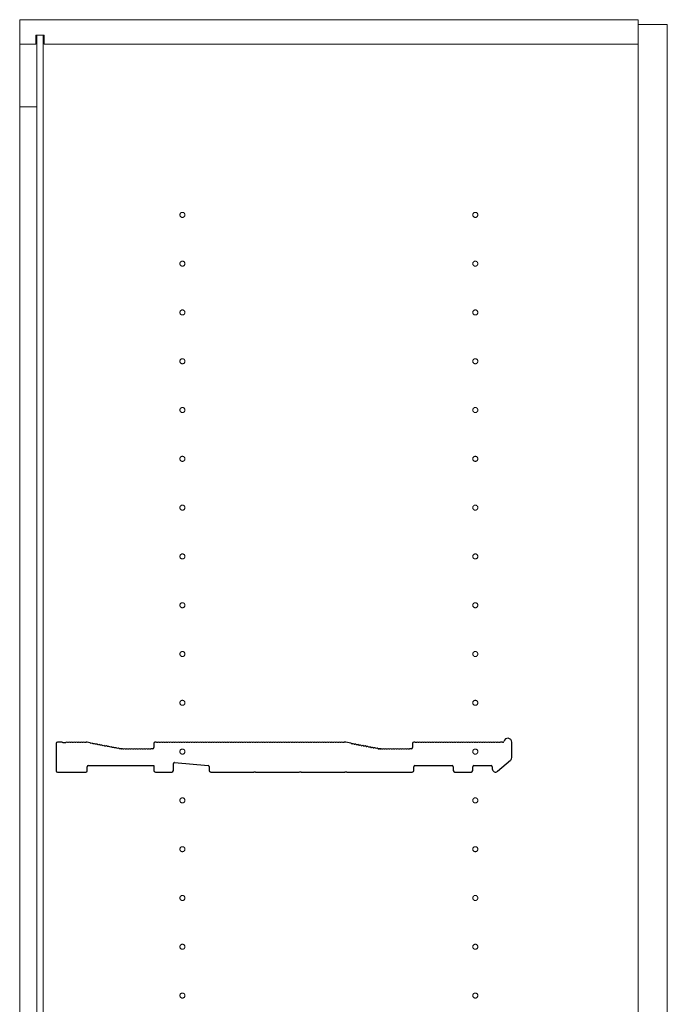
# Model space of a CAD drawing. Units: millimetres. Extents: x 0 to 8410, y 0 to 5940.
# Drawn here: x 1137 to 1535, y 3821 to 4426 of the extents above; entities that cross this region are included whole.
import ezdxf

# ---------------------------------------------------------------- set-up
doc = ezdxf.new("R2010")
doc.units = ezdxf.units.MM
doc.linetypes.add('YCENTER_1', pattern=[13, 10, -1, 1, -1])
doc.layers.add('YKK_11', color=7, linetype='Continuous', lineweight=30)
doc.layers.add('YKK_12', color=2, linetype='Continuous', lineweight=13)

msp = doc.modelspace()

# ---------------------------------------------------------------- linework, layer by layer
at = {"layer": 'YKK_11'}
for p, q in [((1159.45, 3981.02), (1159.45, 3964.12)), ((1162.95, 3981.72), (1160.15, 3981.72)), ((1163.7, 3981.45), (1163.51, 3981.52)), ((1165.19, 3981.45), (1163.7, 3981.45)), ((1165.39, 3981.52), (1165.19, 3981.45)), ((1166.89, 3981.52), (1166.5, 3981.52)), ((1168.39, 3981.52), (1168, 3981.52)), ((1169.89, 3981.52), (1169.5, 3981.52)), ((1171.39, 3981.52), (1171, 3981.52)), ((1172.89, 3981.52), (1172.5, 3981.52)), ((1174.39, 3981.52), (1174, 3981.52)), ((1175.89, 3981.52), (1175.5, 3981.52)), ((1177.39, 3981.52), (1177, 3981.52)), ((1178.38, 3981.72), (1177.95, 3981.72)), ((1180.08, 3981.41), (1178.51, 3981.71)), ((1180.97, 3981.04), (1180.6, 3981.11)), ((1182.44, 3980.76), (1182.07, 3980.83)), ((1183.92, 3980.48), (1183.54, 3980.55)), ((1185.39, 3980.2), (1185.02, 3980.27)), ((1186.86, 3979.91), (1186.49, 3979.99)), ((1188.34, 3979.63), (1187.96, 3979.71)), ((1189.81, 3979.35), (1189.44, 3979.42)), ((1191.28, 3979.07), (1190.91, 3979.14)), ((1192.76, 3978.79), (1192.38, 3978.86)), ((1194.23, 3978.51), (1193.86, 3978.58)), ((1195.7, 3978.23), (1195.33, 3978.3)), ((1197.18, 3977.95), (1196.8, 3978.02)), ((1198.65, 3977.67), (1198.28, 3977.74)), ((1199.38, 3977.73), (1199.24, 3977.76)), ((1199.95, 3977.72), (1199.51, 3977.72)), ((1200.89, 3977.52), (1200.5, 3977.52)), ((1202.39, 3977.52), (1202, 3977.52)), ((1203.89, 3977.52), (1203.5, 3977.52)), ((1205.39, 3977.52), (1205, 3977.52)), ((1206.89, 3977.52), (1206.5, 3977.52)), ((1208.39, 3977.52), (1208, 3977.52)), ((1209.89, 3977.52), (1209.5, 3977.52)), ((1211.39, 3977.52), (1211, 3977.52)), ((1212.89, 3977.52), (1212.5, 3977.52)), ((1214.39, 3977.52), (1214, 3977.52)), ((1215.89, 3977.52), (1215.5, 3977.52)), ((1217.39, 3977.52), (1217, 3977.52)), ((1218.75, 3977.72), (1217.95, 3977.72)), ((1219.45, 3981.02), (1219.45, 3978.42)), ((1220.95, 3981.72), (1220.15, 3981.72)), ((1221.89, 3981.52), (1221.5, 3981.52)), ((1223.39, 3981.52), (1223, 3981.52)), ((1224.89, 3981.52), (1224.5, 3981.52)), ((1226.39, 3981.52), (1226, 3981.52)), ((1227.89, 3981.52), (1227.5, 3981.52)), ((1229.39, 3981.52), (1229, 3981.52)), ((1230.89, 3981.52), (1230.5, 3981.52)), ((1232.39, 3981.52), (1232, 3981.52)), ((1233.89, 3981.52), (1233.5, 3981.52)), ((1235.39, 3981.52), (1235, 3981.52)), ((1236.89, 3981.52), (1236.5, 3981.52)), ((1238.39, 3981.52), (1238, 3981.52)), ((1239.89, 3981.52), (1239.5, 3981.52)), ((1241.39, 3981.52), (1241, 3981.52)), ((1242.89, 3981.52), (1242.5, 3981.52)), ((1244.39, 3981.52), (1244, 3981.52)), ((1245.89, 3981.52), (1245.5, 3981.52)), ((1247.39, 3981.52), (1247, 3981.52)), ((1248.89, 3981.52), (1248.5, 3981.52)), ((1250.39, 3981.52), (1250, 3981.52)), ((1251.89, 3981.52), (1251.5, 3981.52)), ((1253.39, 3981.52), (1253, 3981.52)), ((1254.89, 3981.52), (1254.5, 3981.52)), ((1256.39, 3981.52), (1256, 3981.52)), ((1257.89, 3981.52), (1257.5, 3981.52)), ((1259.39, 3981.52), (1259, 3981.52)), ((1260.89, 3981.52), (1260.5, 3981.52)), ((1262.39, 3981.52), (1262, 3981.52)), ((1263.89, 3981.52), (1263.5, 3981.52)), ((1265.39, 3981.52), (1265, 3981.52)), ((1266.89, 3981.52), (1266.5, 3981.52)), ((1268.39, 3981.52), (1268, 3981.52)), ((1269.89, 3981.52), (1269.5, 3981.52)), ((1271.39, 3981.52), (1271, 3981.52)), ((1272.89, 3981.52), (1272.5, 3981.52)), ((1274.39, 3981.52), (1274, 3981.52)), ((1275.89, 3981.52), (1275.5, 3981.52)), ((1277.39, 3981.52), (1277, 3981.52)), ((1278.89, 3981.52), (1278.5, 3981.52)), ((1280.39, 3981.52), (1280, 3981.52)), ((1281.89, 3981.52), (1281.5, 3981.52)), ((1283.39, 3981.52), (1283, 3981.52)), ((1284.89, 3981.52), (1284.5, 3981.52)), ((1286.39, 3981.52), (1286, 3981.52)), ((1287.89, 3981.52), (1287.5, 3981.52)), ((1289.39, 3981.52), (1289, 3981.52)), ((1290.89, 3981.52), (1290.5, 3981.52)), ((1292.39, 3981.52), (1292, 3981.52)), ((1293.89, 3981.52), (1293.5, 3981.52)), ((1295.39, 3981.52), (1295, 3981.52)), ((1296.89, 3981.52), (1296.5, 3981.52)), ((1298.39, 3981.52), (1298, 3981.52)), ((1299.89, 3981.52), (1299.5, 3981.52)), ((1301.39, 3981.52), (1301, 3981.52)), ((1302.89, 3981.52), (1302.5, 3981.52)), ((1304.39, 3981.52), (1304, 3981.52)), ((1305.89, 3981.52), (1305.5, 3981.52)), ((1307.39, 3981.52), (1307, 3981.52)), ((1308.89, 3981.52), (1308.5, 3981.52)), ((1310.39, 3981.52), (1310, 3981.52)), ((1311.89, 3981.52), (1311.5, 3981.52)), ((1313.39, 3981.52), (1313, 3981.52)), ((1314.89, 3981.52), (1314.5, 3981.52)), ((1316.39, 3981.52), (1316, 3981.52)), ((1317.89, 3981.52), (1317.5, 3981.52)), ((1319.39, 3981.52), (1319, 3981.52)), ((1320.89, 3981.52), (1320.5, 3981.52)), ((1322.39, 3981.52), (1322, 3981.52)), ((1323.89, 3981.52), (1323.5, 3981.52)), ((1325.39, 3981.52), (1325, 3981.52)), ((1326.89, 3981.52), (1326.5, 3981.52)), ((1328.39, 3981.52), (1328, 3981.52)), ((1329.89, 3981.52), (1329.5, 3981.52)), ((1331.39, 3981.52), (1331, 3981.52)), ((1332.89, 3981.52), (1332.5, 3981.52)), ((1334.39, 3981.52), (1334, 3981.52)), ((1335.89, 3981.52), (1335.5, 3981.52)), ((1337.45, 3981.72), (1336.45, 3981.72)), ((1340.56, 3981.13), (1337.45, 3981.72)), ((1341.07, 3980.83), (1341.44, 3980.76)), ((1342.54, 3980.55), (1342.92, 3980.48)), ((1344.02, 3980.27), (1344.39, 3980.2)), ((1345.49, 3979.99), (1345.86, 3979.91)), ((1346.96, 3979.71), (1347.34, 3979.63)), ((1348.44, 3979.42), (1348.81, 3979.35)), ((1349.91, 3979.14), (1350.28, 3979.07)), ((1351.38, 3978.86), (1351.76, 3978.79)), ((1352.86, 3978.58), (1353.23, 3978.51)), ((1354.33, 3978.3), (1354.7, 3978.23)), ((1355.8, 3978.02), (1356.18, 3977.95)), ((1357.28, 3977.74), (1357.65, 3977.67)), ((1358.38, 3977.73), (1358.24, 3977.76)), ((1358.24, 3977.76), (1358.38, 3977.73)), ((1358.51, 3977.72), (1358.95, 3977.72)), ((1358.95, 3977.72), (1358.51, 3977.72)), ((1359.89, 3977.52), (1359.5, 3977.52)), ((1361.39, 3977.52), (1361, 3977.52)), ((1362.89, 3977.52), (1362.5, 3977.52)), ((1364.39, 3977.52), (1364, 3977.52)), ((1365.89, 3977.52), (1365.5, 3977.52)), ((1367.39, 3977.52), (1367, 3977.52)), ((1368.89, 3977.52), (1368.5, 3977.52)), ((1370.39, 3977.52), (1370, 3977.52)), ((1371.89, 3977.52), (1371.5, 3977.52)), ((1373.39, 3977.52), (1373, 3977.52)), ((1374.89, 3977.52), (1374.5, 3977.52)), ((1376.39, 3977.52), (1376, 3977.52)), ((1377.75, 3977.72), (1376.95, 3977.72)), ((1378.45, 3981.02), (1378.45, 3978.42)), ((1379.95, 3981.72), (1379.15, 3981.72)), ((1380.89, 3981.52), (1380.5, 3981.52)), ((1382.39, 3981.52), (1382, 3981.52)), ((1383.89, 3981.52), (1383.5, 3981.52)), ((1385.39, 3981.52), (1385, 3981.52)), ((1386.89, 3981.52), (1386.5, 3981.52)), ((1388.39, 3981.52), (1388, 3981.52)), ((1389.89, 3981.52), (1389.5, 3981.52)), ((1391.39, 3981.52), (1391, 3981.52)), ((1392.89, 3981.52), (1392.5, 3981.52)), ((1394.39, 3981.52), (1394, 3981.52)), ((1395.89, 3981.52), (1395.5, 3981.52)), ((1397.39, 3981.52), (1397, 3981.52)), ((1398.89, 3981.52), (1398.5, 3981.52)), ((1400.39, 3981.52), (1400, 3981.52)), ((1401.89, 3981.52), (1401.5, 3981.52)), ((1403.39, 3981.52), (1403, 3981.52)), ((1404.89, 3981.52), (1404.5, 3981.52)), ((1406.39, 3981.52), (1406, 3981.52)), ((1407.89, 3981.52), (1407.5, 3981.52)), ((1409.39, 3981.52), (1409, 3981.52)), ((1410.89, 3981.52), (1410.5, 3981.52)), ((1412.39, 3981.52), (1412, 3981.52)), ((1413.89, 3981.52), (1413.5, 3981.52)), ((1415.39, 3981.52), (1415, 3981.52)), ((1416.89, 3981.52), (1416.5, 3981.52)), ((1418.39, 3981.52), (1418, 3981.52)), ((1419.89, 3981.52), (1419.5, 3981.52)), ((1421.39, 3981.52), (1421, 3981.52)), ((1422.89, 3981.52), (1422.5, 3981.52)), ((1424.39, 3981.52), (1424, 3981.52)), ((1425.89, 3981.52), (1425.5, 3981.52)), ((1427.39, 3981.52), (1427, 3981.52)), ((1428.89, 3981.52), (1428.5, 3981.52)), ((1430.39, 3981.52), (1430, 3981.52)), ((1431.89, 3981.52), (1431.5, 3981.52)), ((1433.82, 3981.72), (1432.45, 3981.72)), ((1439.45, 3972.34), (1439.45, 3981.72)), ((1178.45, 3964.12), (1178.45, 3966.72)), ((1179.15, 3967.42), (1219.45, 3967.42)), ((1219.45, 3967.42), (1219.45, 3964.42)), ((1231.45, 3964.42), (1231.45, 3968.66)), ((1232.21, 3969.35), (1252.81, 3967.48)), ((1253.45, 3966.78), (1253.45, 3964.42)), ((1379.25, 3964.42), (1379.25, 3966.72)), ((1379.95, 3967.42), (1402.75, 3967.42)), ((1403.45, 3966.72), (1403.45, 3964.42)), ((1415.45, 3964.42), (1415.45, 3966.72)), ((1416.15, 3967.42), (1426.75, 3967.42)), ((1427.45, 3966.72), (1427.45, 3965.42)), ((1430.75, 3963.91), (1438.75, 3970.82)), ((1160.15, 3963.42), (1177.75, 3963.42)), ((1220.45, 3963.42), (1230.45, 3963.42)), ((1254.45, 3963.42), (1280.87, 3963.42)), ((1280.87, 3963.42), (1281.12, 3963.55)), ((1281.12, 3963.55), (1281.77, 3963.55)), ((1281.77, 3963.55), (1282.02, 3963.42)), ((1282.02, 3963.42), (1308.87, 3963.42)), ((1308.87, 3963.42), (1309.12, 3963.55)), ((1309.12, 3963.55), (1309.77, 3963.55)), ((1309.77, 3963.55), (1310.02, 3963.42)), ((1310.02, 3963.42), (1336.87, 3963.42)), ((1336.87, 3963.42), (1337.12, 3963.55)), ((1337.12, 3963.55), (1337.77, 3963.55)), ((1337.77, 3963.55), (1338.02, 3963.42)), ((1338.02, 3963.42), (1378.25, 3963.42)), ((1404.45, 3963.42), (1414.45, 3963.42))]:
    msp.add_line(p, q, dxfattribs=at)
for centre, radius, start, end in [((1436.95, 3981.72), 2.5, 0, 167.36437), ((1160.15, 3981.02), 0.7, 90, 180), ((1162.95, 3980.84), 0.88, 50.46055, 90), ((1165.95, 3980.84), 0.88, 50.536, 129.53945), ((1167.45, 3980.84), 0.88, 50.536, 129.464), ((1168.95, 3980.84), 0.88, 50.536, 129.464), ((1170.45, 3980.84), 0.88, 50.536, 129.464), ((1171.95, 3980.84), 0.88, 50.536, 129.464), ((1173.45, 3980.84), 0.88, 50.536, 129.464), ((1174.95, 3980.84), 0.88, 50.536, 129.464), ((1176.45, 3980.84), 0.88, 50.536, 129.464), ((1177.95, 3980.84), 0.88, 90, 129.464), ((1178.38, 3981.02), 0.7, 79.2157, 90), ((1179.92, 3980.55), 0.88, 39.75171, 79.2157), ((1181.39, 3980.27), 0.88, 39.75171, 118.6797), ((1182.87, 3979.98), 0.88, 39.75171, 118.6797), ((1184.34, 3979.7), 0.88, 39.75171, 118.6797), ((1185.81, 3979.42), 0.88, 39.75171, 118.6797), ((1187.29, 3979.14), 0.88, 39.75171, 118.6797), ((1188.76, 3978.86), 0.88, 39.75171, 118.6797), ((1190.23, 3978.58), 0.88, 39.75171, 118.6797), ((1191.71, 3978.3), 0.88, 39.75171, 118.6797), ((1193.18, 3978.02), 0.88, 39.75171, 118.6797), ((1194.65, 3977.74), 0.88, 39.75171, 118.6797), ((1196.13, 3977.46), 0.88, 39.75171, 118.6797), ((1197.6, 3977.18), 0.88, 39.75171, 118.6797), ((1199.07, 3976.9), 0.88, 79.2157, 118.6797), ((1199.51, 3978.42), 0.7, 259.2157, 270), ((1199.95, 3976.84), 0.88, 50.536, 90), ((1201.45, 3976.84), 0.88, 50.536, 129.464), ((1202.95, 3976.84), 0.88, 50.536, 129.464), ((1204.45, 3976.84), 0.88, 50.536, 129.464), ((1205.95, 3976.84), 0.88, 50.536, 129.464), ((1207.45, 3976.84), 0.88, 50.536, 129.464), ((1208.95, 3976.84), 0.88, 50.536, 129.464), ((1210.45, 3976.84), 0.88, 50.536, 129.464), ((1211.95, 3976.84), 0.88, 50.536, 129.464), ((1213.45, 3976.84), 0.88, 50.536, 129.464), ((1214.95, 3976.84), 0.88, 50.536, 129.464), ((1216.45, 3976.84), 0.88, 50.536, 129.464), ((1217.95, 3976.84), 0.88, 90, 129.464), ((1218.75, 3978.42), 0.7, 270, 0), ((1220.15, 3981.02), 0.7, 90, 180), ((1220.95, 3980.84), 0.88, 50.536, 90), ((1222.45, 3980.84), 0.88, 50.536, 129.464), ((1223.95, 3980.84), 0.88, 50.536, 129.464), ((1225.45, 3980.84), 0.88, 50.536, 129.464), ((1226.95, 3980.84), 0.88, 50.536, 129.464), ((1228.45, 3980.84), 0.88, 50.536, 129.464), ((1229.95, 3980.84), 0.88, 50.536, 129.464), ((1231.45, 3980.84), 0.88, 50.536, 129.464), ((1232.95, 3980.84), 0.88, 50.536, 129.464), ((1234.45, 3980.84), 0.88, 50.536, 129.464), ((1235.95, 3980.84), 0.88, 50.536, 129.464), ((1237.45, 3980.84), 0.88, 50.536, 129.464), ((1238.95, 3980.84), 0.88, 50.536, 129.464), ((1240.45, 3980.84), 0.88, 50.536, 129.464), ((1241.95, 3980.84), 0.88, 50.536, 129.464), ((1243.45, 3980.84), 0.88, 50.536, 129.464), ((1244.95, 3980.84), 0.88, 50.536, 129.464), ((1246.45, 3980.84), 0.88, 50.536, 129.464), ((1247.95, 3980.84), 0.88, 50.536, 129.464), ((1249.45, 3980.84), 0.88, 50.536, 129.464), ((1250.95, 3980.84), 0.88, 50.536, 129.464), ((1252.45, 3980.84), 0.88, 50.536, 129.464), ((1253.95, 3980.84), 0.88, 50.536, 129.464), ((1255.45, 3980.84), 0.88, 50.536, 129.464), ((1256.95, 3980.84), 0.88, 50.536, 129.464), ((1258.45, 3980.84), 0.88, 50.536, 129.464), ((1259.95, 3980.84), 0.88, 50.536, 129.464), ((1261.45, 3980.84), 0.88, 50.536, 129.464), ((1262.95, 3980.84), 0.88, 50.536, 129.464), ((1264.45, 3980.84), 0.88, 50.536, 129.464), ((1265.95, 3980.84), 0.88, 50.536, 129.464), ((1267.45, 3980.84), 0.88, 50.536, 129.464), ((1268.95, 3980.84), 0.88, 50.536, 129.464), ((1270.45, 3980.84), 0.88, 50.536, 129.464), ((1271.95, 3980.84), 0.88, 50.536, 129.464), ((1273.45, 3980.84), 0.88, 50.536, 129.464), ((1274.95, 3980.84), 0.88, 50.536, 129.464), ((1276.45, 3980.84), 0.88, 50.536, 129.464), ((1277.95, 3980.84), 0.88, 50.536, 129.464), ((1279.45, 3980.84), 0.88, 50.536, 129.464), ((1280.95, 3980.84), 0.88, 50.536, 129.464), ((1282.45, 3980.84), 0.88, 50.536, 129.464), ((1283.95, 3980.84), 0.88, 50.536, 129.464), ((1285.45, 3980.84), 0.88, 50.536, 129.464), ((1286.95, 3980.84), 0.88, 50.536, 129.464), ((1288.45, 3980.84), 0.88, 50.536, 129.464), ((1289.95, 3980.84), 0.88, 50.536, 129.464), ((1291.45, 3980.84), 0.88, 50.536, 129.464), ((1292.95, 3980.84), 0.88, 50.536, 129.464), ((1294.45, 3980.84), 0.88, 50.536, 129.464), ((1295.95, 3980.84), 0.88, 50.536, 129.464), ((1297.45, 3980.84), 0.88, 50.536, 129.464), ((1298.95, 3980.84), 0.88, 50.536, 129.464), ((1300.45, 3980.84), 0.88, 50.536, 129.464), ((1301.95, 3980.84), 0.88, 50.536, 129.464), ((1303.45, 3980.84), 0.88, 50.536, 129.464), ((1304.95, 3980.84), 0.88, 50.536, 129.464), ((1306.45, 3980.84), 0.88, 50.536, 129.464), ((1307.95, 3980.84), 0.88, 50.536, 129.464), ((1309.45, 3980.84), 0.88, 50.536, 129.464), ((1310.95, 3980.84), 0.88, 50.536, 129.464), ((1312.45, 3980.84), 0.88, 50.536, 129.464), ((1313.95, 3980.84), 0.88, 50.536, 129.464), ((1315.45, 3980.84), 0.88, 50.536, 129.464), ((1316.95, 3980.84), 0.88, 50.536, 129.464), ((1318.45, 3980.84), 0.88, 50.536, 129.464), ((1319.95, 3980.84), 0.88, 50.536, 129.464), ((1321.45, 3980.84), 0.88, 50.536, 129.464), ((1322.95, 3980.84), 0.88, 50.536, 129.464), ((1324.45, 3980.84), 0.88, 50.536, 129.464), ((1325.95, 3980.84), 0.88, 50.536, 129.464), ((1327.45, 3980.84), 0.88, 50.536, 129.464), ((1328.95, 3980.84), 0.88, 50.536, 129.464), ((1330.45, 3980.84), 0.88, 50.536, 129.464), ((1331.95, 3980.84), 0.88, 50.536, 129.464), ((1333.45, 3980.84), 0.88, 50.536, 129.464), ((1334.95, 3980.84), 0.88, 50.536, 129.464), ((1336.45, 3980.84), 0.88, 90, 129.464), ((1340.39, 3980.27), 0.88, 39.75171, 79.2157), ((1341.87, 3979.98), 0.88, 39.75171, 118.6797), ((1343.34, 3979.7), 0.88, 39.75171, 118.6797), ((1344.81, 3979.42), 0.88, 39.75171, 118.6797), ((1346.29, 3979.14), 0.88, 39.75171, 118.6797), ((1347.76, 3978.86), 0.88, 39.75171, 118.6797), ((1349.23, 3978.58), 0.88, 39.75171, 118.6797), ((1350.71, 3978.3), 0.88, 39.75171, 118.6797), ((1352.18, 3978.02), 0.88, 39.75171, 118.6797), ((1353.65, 3977.74), 0.88, 39.75171, 118.6797), ((1355.13, 3977.46), 0.88, 39.75171, 118.6797), ((1356.6, 3977.18), 0.88, 39.75171, 118.6797), ((1358.07, 3976.9), 0.88, 79.2157, 118.6797), ((1358.51, 3978.42), 0.7, 259.2157, 270), ((1358.51, 3978.42), 0.7, 259.2157, 270), ((1358.95, 3976.84), 0.88, 50.536, 90), ((1360.45, 3976.84), 0.88, 50.536, 129.464), ((1361.95, 3976.84), 0.88, 50.536, 129.464), ((1363.45, 3976.84), 0.88, 50.536, 129.464), ((1364.95, 3976.84), 0.88, 50.536, 129.464), ((1366.45, 3976.84), 0.88, 50.536, 129.464), ((1367.95, 3976.84), 0.88, 50.536, 129.464), ((1369.45, 3976.84), 0.88, 50.536, 129.464), ((1370.95, 3976.84), 0.88, 50.536, 129.464), ((1372.45, 3976.84), 0.88, 50.536, 129.464), ((1373.95, 3976.84), 0.88, 50.536, 129.464), ((1375.45, 3976.84), 0.88, 50.536, 129.464), ((1376.95, 3976.84), 0.88, 90, 129.464), ((1377.75, 3978.42), 0.7, 270, 0), ((1379.15, 3981.02), 0.7, 90, 180), ((1379.95, 3980.84), 0.88, 50.536, 90), ((1381.45, 3980.84), 0.88, 50.536, 129.464), ((1382.95, 3980.84), 0.88, 50.536, 129.464), ((1384.45, 3980.84), 0.88, 50.536, 129.464), ((1385.95, 3980.84), 0.88, 50.536, 129.464), ((1387.45, 3980.84), 0.88, 50.536, 129.464), ((1388.95, 3980.84), 0.88, 50.536, 129.464), ((1390.45, 3980.84), 0.88, 50.536, 129.464), ((1391.95, 3980.84), 0.88, 50.536, 129.464), ((1393.45, 3980.84), 0.88, 50.536, 129.464), ((1394.95, 3980.84), 0.88, 50.536, 129.464), ((1396.45, 3980.84), 0.88, 50.536, 129.464), ((1397.95, 3980.84), 0.88, 50.536, 129.464), ((1399.45, 3980.84), 0.88, 50.536, 129.464), ((1400.95, 3980.84), 0.88, 50.536, 129.464), ((1402.45, 3980.84), 0.88, 50.536, 129.464), ((1403.95, 3980.84), 0.88, 50.536, 129.464), ((1405.45, 3980.84), 0.88, 50.536, 129.464), ((1406.95, 3980.84), 0.88, 50.536, 129.464), ((1408.45, 3980.84), 0.88, 50.536, 129.464), ((1409.95, 3980.84), 0.88, 50.536, 129.464), ((1411.45, 3980.84), 0.88, 50.536, 129.464), ((1412.95, 3980.84), 0.88, 50.536, 129.464), ((1414.45, 3980.84), 0.88, 50.536, 129.464), ((1415.95, 3980.84), 0.88, 50.536, 129.464), ((1417.45, 3980.84), 0.88, 50.536, 129.464), ((1418.95, 3980.84), 0.88, 50.536, 129.464), ((1420.45, 3980.84), 0.88, 50.536, 129.464), ((1421.95, 3980.84), 0.88, 50.536, 129.464), ((1423.45, 3980.84), 0.88, 50.536, 129.464), ((1424.95, 3980.84), 0.88, 50.536, 129.464), ((1426.45, 3980.84), 0.88, 50.536, 129.464), ((1427.95, 3980.84), 0.88, 50.536, 129.464), ((1429.45, 3980.84), 0.88, 50.536, 129.464), ((1430.95, 3980.84), 0.88, 50.536, 129.464), ((1432.45, 3980.84), 0.88, 90, 129.464), ((1433.82, 3982.42), 0.7, 270, 347.36437), ((1437.45, 3972.34), 2, 310.83872, 0), ((1179.15, 3966.72), 0.7, 90, 180), ((1232.15, 3968.66), 0.7, 84.80557, 180), ((1252.75, 3966.78), 0.7, 0, 84.80557), ((1379.95, 3966.72), 0.7, 90, 180), ((1402.75, 3966.72), 0.7, 0, 90), ((1416.15, 3966.72), 0.7, 90, 180), ((1426.75, 3966.72), 0.7, 0, 90), ((1429.45, 3965.42), 2, 180, 310.83872), ((1160.15, 3964.12), 0.7, 180, 270), ((1177.75, 3964.12), 0.7, 270, 0), ((1220.45, 3964.42), 1, 180, 270), ((1230.45, 3964.42), 1, 270, 0), ((1254.45, 3964.42), 1, 180, 270), ((1378.25, 3964.42), 1, 270, 0), ((1404.45, 3964.42), 1, 180, 270), ((1414.45, 3964.42), 1, 270, 0)]:
    msp.add_arc(centre, radius, start, end, dxfattribs=at)
at = {"layer": 'YKK_12'}
for p, q in [((1517.02, 4426), (1137.02, 4426)), ((1137.02, 4426), (1137.02, 2236)), ((1517.02, 2236), (1517.02, 4426)), ((1535.02, 4423), (1517.02, 4423)), ((1517.02, 4423), (1517.02, 2239)), ((1535.02, 2239), (1535.02, 4423)), ((1147.02, 4416.5), (1147.02, 4411)), ((1152.02, 4416.5), (1147.02, 4416.5)), ((1147.52, 4416.5), (1147.52, 2245.5)), ((1151.52, 4416.5), (1151.52, 2245.5)), ((1152.02, 4416.5), (1152.02, 4411)), ((1147.02, 4411), (1137.02, 4411)), ((1517.02, 4411), (1152.02, 4411)), ((1147.52, 4372.5), (1137.02, 4372.5))]:
    msp.add_line(p, q, dxfattribs=at)
at = {"layer": 'YKK_12', "linetype": 'YCENTER_1'}
for centre in [(1237.02, 4306), (1417.02, 4306), (1237.02, 4276), (1417.02, 4276), (1237.02, 4246), (1417.02, 4246), (1237.02, 4216), (1417.02, 4216), (1237.02, 4186), (1417.02, 4186), (1237.02, 4156), (1417.02, 4156), (1237.02, 4126), (1417.02, 4126), (1237.02, 4096), (1417.02, 4096), (1237.02, 4066), (1417.02, 4066), (1237.02, 4036), (1417.02, 4036), (1237.02, 4006), (1417.02, 4006), (1237.02, 3976), (1417.02, 3976), (1237.02, 3946), (1417.02, 3946), (1237.02, 3916), (1417.02, 3916), (1237.02, 3886), (1417.02, 3886), (1237.02, 3856), (1417.02, 3856), (1237.02, 3826), (1417.02, 3826)]:
    msp.add_circle(centre, 1.55, dxfattribs=at)

doc.saveas('drawing.dxf')
